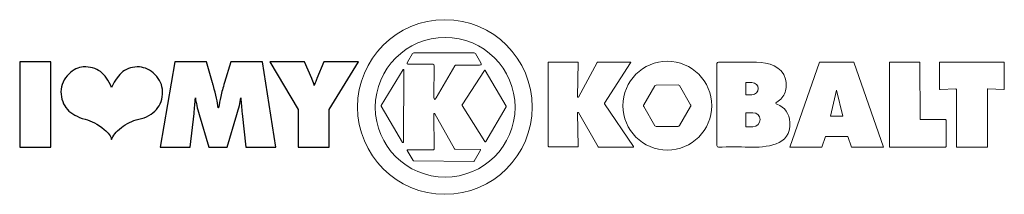
# Model space of a CAD drawing. Units: millimetres. Extents: x -140 to 140, y -26 to 24.
import ezdxf

# ---------------------------------------------------------------- set-up
doc = ezdxf.new("R2010")
doc.units = ezdxf.units.MM
doc.header["$MEASUREMENT"] = 0
doc.layers.add('Layer 1', color=7, linetype='Continuous')

msp = doc.modelspace()

# ---------------------------------------------------------------- linework, layer by layer
at = {"layer": 'Layer 1', "color": 250, "lineweight": 18}
for points, knots in [([(5.7482, -1.0001), (5.7484, -14.7382), (-5.3931, -25.8795), (-19.1313, -25.8795), (-32.8696, -25.8795), (-44.0111, -14.7382), (-44.0111, -1.0001), (-44.0111, 12.7382), (-32.8696, 23.8797), (-19.1313, 23.8797), (-5.3931, 23.8797), (5.7484, 12.7382), (5.7484, -1.0001), (5.7484, -1.0001), (5.7482, -1.0001), (5.7482, -1.0001)], [0, 0, 0, 0, 0.2, 0.2, 0.2, 0.4, 0.4, 0.4, 0.6, 0.6, 0.6, 0.8, 0.8, 0.8, 1, 1, 1, 1]), ([(0.8589, -1.0756), (0.8589, 9.9186), (-8.0573, 18.8349), (-19.0515, 18.8349), (-30.0461, 18.8349), (-38.9622, 9.9186), (-38.9622, -1.0756), (-38.9622, -12.0696), (-30.0461, -20.9858), (-19.0515, -20.9858), (-8.0573, -20.9858), (0.8589, -12.0696), (0.8589, -1.0756)], [0, 0, 0, 0, 0.25, 0.25, 0.25, 0.5, 0.5, 0.5, 0.75, 0.75, 0.75, 1, 1, 1, 1]), ([(-22.6193, 11.1586), (-22.6193, 11.1586), (-29.4268, 11.1586), (-29.4268, 11.1586), (-29.9192, 11.1586), (-30.0397, 11.3696), (-29.7876, 11.7923), (-29.7876, 11.7923), (-28.3481, 14.2058), (-28.3481, 14.2058), (-28.2724, 14.3329), (-28.1352, 14.4112), (-27.9868, 14.4112), (-27.9868, 14.4112), (-10.792, 14.4112), (-10.792, 14.4112), (-10.6439, 14.4112), (-10.5065, 14.3329), (-10.431, 14.2055), (-10.431, 14.2055), (-8.8778, 11.5823), (-8.8778, 11.5823), (-8.6292, 11.1597), (-8.7494, 10.9487), (-9.2391, 10.9487), (-9.2391, 10.9487), (-15.9291, 10.9487), (-15.9291, 10.9487), (-16.0771, 10.9487), (-16.2145, 10.8703), (-16.2899, 10.7431), (-16.2899, 10.7431), (-21.6326, 1.606), (-21.6326, 1.606), (-22.0553, 0.8841), (-22.2639, 0.9418), (-22.2582, 1.7783), (-22.2582, 1.7783), (-22.2038, 10.7346), (-22.2038, 10.7346), (-22.2038, 10.7303), (-22.2037, 10.7309), (-22.2037, 10.7316), (-22.1995, 10.9634), (-22.3822, 11.1544), (-22.6118, 11.1586), (-22.6123, 11.1586), (-22.6131, 11.1586), (-22.6138, 11.1586), (-22.6138, 11.1586), (-22.6193, 11.1586), (-22.6193, 11.1586)], [0, 0, 0, 0, 0.05882353, 0.05882353, 0.05882353, 0.11764706, 0.11764706, 0.11764706, 0.17647059, 0.17647059, 0.17647059, 0.23529412, 0.23529412, 0.23529412, 0.29411765, 0.29411765, 0.29411765, 0.35294118, 0.35294118, 0.35294118, 0.41176471, 0.41176471, 0.41176471, 0.47058824, 0.47058824, 0.47058824, 0.52941176, 0.52941176, 0.52941176, 0.58823529, 0.58823529, 0.58823529, 0.64705882, 0.64705882, 0.64705882, 0.70588235, 0.70588235, 0.70588235, 0.76470588, 0.76470588, 0.76470588, 0.82352941, 0.82352941, 0.82352941, 0.88235294, 0.88235294, 0.88235294, 0.94117647, 0.94117647, 0.94117647, 1, 1, 1, 1]), ([(18.9227, 1.8287), (18.9227, 1.8287), (24.257, 11.7168), (24.257, 11.7168), (24.2802, 11.7606), (24.3253, 11.788), (24.3746, 11.7881), (24.3746, 11.7881), (33.6499, 11.7881), (33.6499, 11.7881), (33.7241, 11.788), (33.784, 11.7279), (33.784, 11.6539), (33.784, 11.6286), (33.7768, 11.6039), (33.7636, 11.5823), (33.7636, 11.5823), (26.3644, 0.0827), (26.3644, 0.0827), (26.3509, 0.0615), (26.3443, 0.0372), (26.3443, 0.0124), (26.3443, -0.0149), (26.3528, -0.0417), (26.3682, -0.0642), (26.3682, -0.0642), (34.6028, -12.2604), (34.6028, -12.2604), (34.6181, -12.2826), (34.626, -12.3087), (34.626, -12.336), (34.626, -12.4102), (34.566, -12.4701), (34.4918, -12.4701), (34.4911, -12.4701), (34.4903, -12.4701), (34.4895, -12.4701), (34.4895, -12.4701), (24.6013, -12.4117), (24.6013, -12.4117), (24.5543, -12.4104), (24.5114, -12.3849), (24.4879, -12.3441), (24.4879, -12.3441), (18.8934, -2.5989), (18.8934, -2.5989), (18.8697, -2.5559), (18.8247, -2.5291), (18.7756, -2.5291), (18.7015, -2.5291), (18.6414, -2.5895), (18.6414, -2.6637), (18.6414, -2.666), (18.6414, -2.668), (18.6414, -2.6703), (18.6414, -2.6703), (18.8304, -12.2309), (18.8304, -12.2309), (18.8305, -12.2321), (18.8305, -12.2337), (18.8305, -12.2352), (18.8305, -12.3094), (18.7706, -12.3693), (18.6962, -12.3693), (18.6962, -12.3693), (18.6962, -12.3693), (18.6962, -12.3693), (18.6962, -12.3693), (10.4408, -12.3401), (10.4408, -12.3401), (10.3664, -12.3401), (10.3064, -12.2799), (10.3064, -12.2059), (10.3064, -12.2059), (10.306, 11.6539), (10.306, 11.6539), (10.3064, 11.7281), (10.3664, 11.7881), (10.4408, 11.7881), (10.4408, 11.7881), (18.6709, 11.7881), (18.6709, 11.7881), (18.7452, 11.7881), (18.8053, 11.7281), (18.8053, 11.6539), (18.8053, 11.6539), (18.671, 1.8916), (18.671, 1.8916), (18.6718, 1.8184), (18.7316, 1.7593), (18.8053, 1.7593), (18.8541, 1.7593), (18.8991, 1.7859), (18.9227, 1.8285), (18.9227, 1.8285), (18.9227, 1.8287), (18.9227, 1.8287)], [0, 0, 0, 0, 0.03125, 0.03125, 0.03125, 0.0625, 0.0625, 0.0625, 0.09375, 0.09375, 0.09375, 0.125, 0.125, 0.125, 0.15625, 0.15625, 0.15625, 0.1875, 0.1875, 0.1875, 0.21875, 0.21875, 0.21875, 0.25, 0.25, 0.25, 0.28125, 0.28125, 0.28125, 0.3125, 0.3125, 0.3125, 0.34375, 0.34375, 0.34375, 0.375, 0.375, 0.375, 0.40625, 0.40625, 0.40625, 0.4375, 0.4375, 0.4375, 0.46875, 0.46875, 0.46875, 0.5, 0.5, 0.5, 0.53125, 0.53125, 0.53125, 0.5625, 0.5625, 0.5625, 0.59375, 0.59375, 0.59375, 0.625, 0.625, 0.625, 0.65625, 0.65625, 0.65625, 0.6875, 0.6875, 0.6875, 0.71875, 0.71875, 0.71875, 0.75, 0.75, 0.75, 0.78125, 0.78125, 0.78125, 0.8125, 0.8125, 0.8125, 0.84375, 0.84375, 0.84375, 0.875, 0.875, 0.875, 0.90625, 0.90625, 0.90625, 0.9375, 0.9375, 0.9375, 0.96875, 0.96875, 0.96875, 1, 1, 1, 1]), ([(56.8761, -0.6264), (56.8761, -7.6112), (51.2114, -13.276), (44.2266, -13.276), (37.2415, -13.276), (31.5767, -7.6112), (31.5767, -0.6264), (31.5767, 6.3587), (37.2415, 12.0231), (44.2266, 12.0231), (51.2114, 12.0231), (56.8761, 6.3587), (56.8761, -0.6264)], [0, 0, 0, 0, 0.25, 0.25, 0.25, 0.5, 0.5, 0.5, 0.75, 0.75, 0.75, 1, 1, 1, 1]), ([(75.4308, -0.2069), (77.7168, -1.0884), (78.9466, -2.8341), (79.1199, -5.4448), (79.565, -12.0843), (72.1739, -12.5461), (67.5196, -12.4369), (64.6124, -12.3669), (61.7026, -12.3643), (58.7898, -12.4284), (58.7871, -12.4283), (58.7841, -12.4283), (58.7813, -12.4283), (58.5496, -12.4283), (58.3618, -12.2403), (58.3618, -12.0085), (58.3618, -12.0085), (58.3618, -12.0085), (58.3618, -12.0085), (58.3618, -12.0085), (58.3618, 11.3517), (58.3618, 11.3517), (58.3618, 11.5833), (58.548, 11.7713), (58.7773, 11.7713), (63.7941, 11.8047), (67.3963, 11.8091), (69.5847, 11.7838), (73.0974, 11.7419), (76.9, 10.6465), (77.8525, 6.9614), (78.205, 5.5989), (78.1829, 4.3455), (77.7856, 3.2011), (77.3742, 2.0092), (76.574, 1.0746), (75.3848, 0.3974), (74.9763, 0.1653), (74.9916, -0.0361), (75.4308, -0.2069)], [0, 0, 0, 0, 0.07692308, 0.07692308, 0.07692308, 0.15384615, 0.15384615, 0.15384615, 0.23076923, 0.23076923, 0.23076923, 0.30769231, 0.30769231, 0.30769231, 0.38461538, 0.38461538, 0.38461538, 0.46153846, 0.46153846, 0.46153846, 0.53846154, 0.53846154, 0.53846154, 0.61538462, 0.61538462, 0.61538462, 0.69230769, 0.69230769, 0.69230769, 0.76923077, 0.76923077, 0.76923077, 0.84615385, 0.84615385, 0.84615385, 0.92307692, 0.92307692, 0.92307692, 1, 1, 1, 1]), ([(79.1299, -12.4077), (79.1299, -12.4077), (88.1967, -12.4077), (88.1967, -12.4077), (88.1967, -12.4077), (89.2398, -9.4064), (89.2398, -9.4064), (89.2398, -9.4064), (95.6421, -9.4064), (95.6421, -9.4064), (95.6421, -9.4064), (96.7018, -12.4077), (96.7018, -12.4077), (96.7018, -12.4077), (105.8386, -12.4077), (105.8386, -12.4077), (105.8386, -12.4077), (97.2974, 11.7881), (97.2974, 11.7881), (97.2974, 11.7881), (87.5392, 11.7881), (87.5392, 11.7881), (87.5392, 11.7881), (79.1299, -12.4077), (79.1299, -12.4077)], [0, 0, 0, 0, 0.125, 0.125, 0.125, 0.25, 0.25, 0.25, 0.375, 0.375, 0.375, 0.5, 0.5, 0.5, 0.625, 0.625, 0.625, 0.75, 0.75, 0.75, 0.875, 0.875, 0.875, 1, 1, 1, 1]), ([(116.3558, -4.5802), (116.3558, -4.5802), (123.4907, -4.5802), (123.4907, -4.5802), (123.5649, -4.5799), (123.6251, -4.64), (123.6251, -4.714), (123.6251, -4.714), (123.6251, -12.294), (123.6251, -12.294), (123.6251, -12.3682), (123.5649, -12.4283), (123.4907, -12.4283), (123.4907, -12.4283), (107.6009, -12.399), (107.6009, -12.399), (107.5269, -12.3989), (107.4665, -12.3388), (107.4665, -12.2645), (107.4665, -12.2645), (107.4665, 11.6539), (107.4665, 11.6539), (107.4665, 11.7281), (107.5269, 11.7881), (107.6009, 11.7881), (107.6009, 11.7881), (116.0453, 11.7881), (116.0453, 11.7881), (116.1197, 11.7881), (116.1797, 11.7281), (116.1797, 11.6539), (116.1797, 11.6539), (116.2216, -4.4456), (116.2216, -4.4456), (116.2216, -4.5198), (116.2816, -4.5799), (116.3558, -4.5799), (116.3558, -4.5799), (116.3558, -4.5802), (116.3558, -4.5802)], [0, 0, 0, 0, 0.07692308, 0.07692308, 0.07692308, 0.15384615, 0.15384615, 0.15384615, 0.23076923, 0.23076923, 0.23076923, 0.30769231, 0.30769231, 0.30769231, 0.38461538, 0.38461538, 0.38461538, 0.46153846, 0.46153846, 0.46153846, 0.53846154, 0.53846154, 0.53846154, 0.61538462, 0.61538462, 0.61538462, 0.69230769, 0.69230769, 0.69230769, 0.76923077, 0.76923077, 0.76923077, 0.84615385, 0.84615385, 0.84615385, 0.92307692, 0.92307692, 0.92307692, 1, 1, 1, 1]), ([(126.4118, 4.1496), (126.4118, 4.1496), (121.8876, 3.9648), (121.8876, 3.9648), (121.886, 3.9648), (121.8845, 3.9648), (121.8832, 3.9648), (121.8038, 3.9648), (121.7386, 4.0282), (121.7363, 4.1077), (121.7363, 4.1077), (121.7363, 11.641), (121.7363, 11.641), (121.7363, 11.7223), (121.8022, 11.7881), (121.8832, 11.7881), (121.8832, 11.7881), (140.0564, 11.7881), (140.0564, 11.7881), (140.1375, 11.7881), (140.2032, 11.7223), (140.2032, 11.641), (140.2032, 11.641), (140.2032, 4.095), (140.2032, 4.095), (140.2032, 4.095), (140.2032, 4.0946), (140.2032, 4.0946), (140.2032, 4.0137), (140.1375, 3.948), (140.0564, 3.948), (140.0533, 3.948), (140.0507, 3.948), (140.048, 3.948), (140.048, 3.948), (135.5319, 4.1579), (135.5319, 4.1579), (135.529, 4.1581), (135.5265, 4.1584), (135.5234, 4.1584), (135.4424, 4.1584), (135.3767, 4.0924), (135.3767, 4.0114), (135.3767, 4.0114), (135.3767, 4.0111), (135.3767, 4.0111), (135.3767, 4.0111), (135.3767, -12.3025), (135.3767, -12.3025), (135.3767, -12.3832), (135.3108, -12.4492), (135.2296, -12.4492), (135.2296, -12.4492), (126.7099, -12.407), (126.7099, -12.407), (126.6288, -12.4073), (126.5631, -12.3413), (126.5631, -12.2603), (126.5631, -12.2603), (126.5631, 4.007), (126.5631, 4.007), (126.5606, 4.0865), (126.4955, 4.1496), (126.4162, 4.1496), (126.4147, 4.1496), (126.4132, 4.1496), (126.4118, 4.1496), (126.4118, 4.1496), (126.4118, 4.1496), (126.4118, 4.1496)], [0, 0, 0, 0, 0.04347826, 0.04347826, 0.04347826, 0.08695652, 0.08695652, 0.08695652, 0.13043478, 0.13043478, 0.13043478, 0.17391304, 0.17391304, 0.17391304, 0.2173913, 0.2173913, 0.2173913, 0.26086957, 0.26086957, 0.26086957, 0.30434783, 0.30434783, 0.30434783, 0.34782609, 0.34782609, 0.34782609, 0.39130435, 0.39130435, 0.39130435, 0.43478261, 0.43478261, 0.43478261, 0.47826087, 0.47826087, 0.47826087, 0.52173913, 0.52173913, 0.52173913, 0.56521739, 0.56521739, 0.56521739, 0.60869565, 0.60869565, 0.60869565, 0.65217391, 0.65217391, 0.65217391, 0.69565217, 0.69565217, 0.69565217, 0.73913043, 0.73913043, 0.73913043, 0.7826087, 0.7826087, 0.7826087, 0.82608696, 0.82608696, 0.82608696, 0.86956522, 0.86956522, 0.86956522, 0.91304348, 0.91304348, 0.91304348, 0.95652174, 0.95652174, 0.95652174, 1, 1, 1, 1]), ([(-31.2186, -11.0688), (-31.2186, -11.0688), (-37.2455, -0.723), (-37.2455, -0.723), (-37.2582, -0.7021), (-37.2648, -0.6783), (-37.2648, -0.6537), (-37.2648, -0.6296), (-37.2582, -0.6054), (-37.2455, -0.5844), (-37.2455, -0.5844), (-31.0382, 9.6562), (-31.0382, 9.6562), (-31.0135, 9.6948), (-30.971, 9.7183), (-30.925, 9.7183), (-30.8508, 9.7183), (-30.7907, 9.6587), (-30.7906, 9.5849), (-30.7906, 9.5849), (-30.9667, -11.0016), (-30.9667, -11.0016), (-30.9667, -11.002), (-30.9667, -11.0027), (-30.9667, -11.0033), (-30.9667, -11.0777), (-31.0269, -11.1377), (-31.1011, -11.1377), (-31.1499, -11.1377), (-31.1949, -11.1113), (-31.2186, -11.0684), (-31.2186, -11.0684), (-31.2186, -11.0688), (-31.2186, -11.0688)], [0, 0, 0, 0, 0.09090909, 0.09090909, 0.09090909, 0.18181818, 0.18181818, 0.18181818, 0.27272727, 0.27272727, 0.27272727, 0.36363636, 0.36363636, 0.36363636, 0.45454545, 0.45454545, 0.45454545, 0.54545455, 0.54545455, 0.54545455, 0.63636364, 0.63636364, 0.63636364, 0.72727273, 0.72727273, 0.72727273, 0.81818182, 0.81818182, 0.81818182, 0.90909091, 0.90909091, 0.90909091, 1, 1, 1, 1]), ([(-7.6401, 9.4335), (-7.6401, 9.4335), (-1.7014, -0.7987), (-1.7014, -0.7987), (-1.6887, -0.8204), (-1.6821, -0.845), (-1.6821, -0.8701), (-1.6821, -0.8952), (-1.6887, -0.9197), (-1.7014, -0.9414), (-1.7014, -0.9414), (-7.4721, -10.8674), (-7.4721, -10.8674), (-7.4977, -10.9104), (-7.5444, -10.9374), (-7.5952, -10.9374), (-7.6439, -10.9374), (-7.6891, -10.9126), (-7.7154, -10.8711), (-7.7154, -10.8711), (-14.2376, -0.5425), (-14.2376, -0.5425), (-14.2519, -0.52), (-14.2593, -0.4938), (-14.2593, -0.4672), (-14.2593, -0.4406), (-14.2519, -0.4142), (-14.2378, -0.3915), (-14.2378, -0.3915), (-7.8834, 9.4376), (-7.8834, 9.4376), (-7.8571, 9.479), (-7.8119, 9.5041), (-7.7629, 9.5041), (-7.7124, 9.5041), (-7.6656, 9.4773), (-7.6399, 9.4335), (-7.6399, 9.4335), (-7.6401, 9.4335), (-7.6401, 9.4335)], [0, 0, 0, 0, 0.07692308, 0.07692308, 0.07692308, 0.15384615, 0.15384615, 0.15384615, 0.23076923, 0.23076923, 0.23076923, 0.30769231, 0.30769231, 0.30769231, 0.38461538, 0.38461538, 0.38461538, 0.46153846, 0.46153846, 0.46153846, 0.53846154, 0.53846154, 0.53846154, 0.61538462, 0.61538462, 0.61538462, 0.69230769, 0.69230769, 0.69230769, 0.76923077, 0.76923077, 0.76923077, 0.84615385, 0.84615385, 0.84615385, 0.92307692, 0.92307692, 0.92307692, 1, 1, 1, 1]), ([(66.546, 2.4714), (66.546, 2.4714), (68.3279, 2.4714), (68.3279, 2.4714), (68.3279, 2.4714), (68.3284, 2.4714), (68.3284, 2.4714), (69.3349, 2.4717), (70.1102, 3.3251), (70.1102, 4.2479), (70.1102, 5.1704), (69.306, 5.9574), (68.3284, 5.9576), (68.3284, 5.9576), (68.3279, 5.9576), (68.3279, 5.9576), (68.3279, 5.9576), (66.546, 5.9576), (66.546, 5.9576), (66.546, 5.9576), (66.546, 2.4714), (66.546, 2.4714)], [0, 0, 0, 0, 0.14285714, 0.14285714, 0.14285714, 0.28571429, 0.28571429, 0.28571429, 0.42857143, 0.42857143, 0.42857143, 0.57142857, 0.57142857, 0.57142857, 0.71428571, 0.71428571, 0.71428571, 0.85714286, 0.85714286, 0.85714286, 1, 1, 1, 1]), ([(40.6842, -6.3261), (40.7618, -6.4609), (40.906, -6.5441), (41.062, -6.5441), (41.062, -6.5441), (47.3195, -6.5273), (47.3195, -6.5273), (47.4754, -6.5273), (47.6196, -6.4441), (47.6974, -6.3091), (47.6974, -6.3091), (50.8537, -0.8528), (50.8537, -0.8528), (50.8919, -0.787), (50.9117, -0.7115), (50.9117, -0.6349), (50.9117, -0.5584), (50.8919, -0.483), (50.8532, -0.4166), (50.8532, -0.4166), (47.6678, 5.0855), (47.6678, 5.0855), (47.59, 5.2206), (47.4458, 5.3039), (47.2899, 5.3039), (47.2886, 5.3039), (47.2872, 5.3039), (47.2861, 5.3039), (47.2861, 5.3039), (41.0533, 5.2325), (41.0533, 5.2325), (40.8994, 5.231), (40.7573, 5.1478), (40.6801, 5.0143), (40.6801, 5.0143), (37.5198, -0.3959), (37.5198, -0.3959), (37.4813, -0.4621), (37.4611, -0.5374), (37.4611, -0.6139), (37.4611, -0.6905), (37.4813, -0.766), (37.5196, -0.8323), (37.5196, -0.8323), (40.6842, -6.3261), (40.6842, -6.3261), (40.6842, -6.3261), (40.6842, -6.3261), (40.6842, -6.3261)], [0, 0, 0, 0, 0.0625, 0.0625, 0.0625, 0.125, 0.125, 0.125, 0.1875, 0.1875, 0.1875, 0.25, 0.25, 0.25, 0.3125, 0.3125, 0.3125, 0.375, 0.375, 0.375, 0.4375, 0.4375, 0.4375, 0.5, 0.5, 0.5, 0.5625, 0.5625, 0.5625, 0.625, 0.625, 0.625, 0.6875, 0.6875, 0.6875, 0.75, 0.75, 0.75, 0.8125, 0.8125, 0.8125, 0.875, 0.875, 0.875, 0.9375, 0.9375, 0.9375, 1, 1, 1, 1]), ([(90.731, -3.6351), (90.731, -3.6351), (92.449, 3.791), (92.449, 3.791), (92.449, 3.791), (94.2062, -3.6251), (94.2062, -3.6251), (94.2062, -3.6251), (90.731, -3.6351), (90.731, -3.6351)], [0, 0, 0, 0, 0.33333333, 0.33333333, 0.33333333, 0.66666667, 0.66666667, 0.66666667, 1, 1, 1, 1]), ([(66.546, -6.6088), (66.546, -6.6088), (68.6137, -6.6088), (68.6137, -6.6088), (68.6137, -6.6088), (68.6142, -6.6088), (68.6142, -6.6088), (69.7823, -6.6087), (70.6821, -5.6373), (70.6821, -4.5868), (70.6821, -3.5363), (69.7487, -2.6406), (68.6142, -2.6402), (68.6142, -2.6402), (68.6137, -2.6402), (68.6137, -2.6402), (68.6137, -2.6402), (66.546, -2.6402), (66.546, -2.6402), (66.546, -2.6402), (66.546, -6.6088), (66.546, -6.6088)], [0, 0, 0, 0, 0.14285714, 0.14285714, 0.14285714, 0.28571429, 0.28571429, 0.28571429, 0.42857143, 0.42857143, 0.42857143, 0.57142857, 0.57142857, 0.57142857, 0.71428571, 0.71428571, 0.71428571, 0.85714286, 0.85714286, 0.85714286, 1, 1, 1, 1]), ([(-8.9622, -13.293), (-8.9622, -13.293), (-10.8174, -16.4495), (-10.8174, -16.4495), (-10.8398, -16.4901), (-10.8831, -16.5161), (-10.9305, -16.5161), (-10.9305, -16.5161), (-28.0795, -16.3061), (-28.0795, -16.3061), (-28.0799, -16.3062), (-28.0805, -16.3062), (-28.0812, -16.3062), (-28.1267, -16.3062), (-28.169, -16.2823), (-28.1924, -16.2434), (-28.1924, -16.2434), (-29.8462, -13.3808), (-29.8462, -13.3808), (-29.8585, -13.3608), (-29.8648, -13.3373), (-29.8648, -13.3137), (-29.8648, -13.2419), (-29.8067, -13.1837), (-29.735, -13.1837), (-29.7342, -13.1837), (-29.7336, -13.1837), (-29.7329, -13.1837), (-29.7329, -13.1837), (-22.3337, -13.1839), (-22.3337, -13.1839), (-22.2618, -13.1837), (-22.2037, -13.1254), (-22.2037, -13.0535), (-22.2037, -13.0535), (-22.2539, -2.9808), (-22.2539, -2.9808), (-22.2535, -2.9093), (-22.1953, -2.8517), (-22.1238, -2.8517), (-22.0768, -2.8517), (-22.0336, -2.877), (-22.0106, -2.9179), (-22.0106, -2.9179), (-16.378, -12.9653), (-16.378, -12.9653), (-16.3553, -13.0068), (-16.3121, -13.0323), (-16.2648, -13.0325), (-16.2648, -13.0325), (-9.0753, -13.0995), (-9.0753, -13.0995), (-9.0037, -13.1001), (-8.9459, -13.1584), (-8.9459, -13.2299), (-8.9459, -13.2519), (-8.9514, -13.2734), (-8.962, -13.2928), (-8.962, -13.2928), (-8.9622, -13.293), (-8.9622, -13.293)], [0, 0, 0, 0, 0.05, 0.05, 0.05, 0.1, 0.1, 0.1, 0.15, 0.15, 0.15, 0.2, 0.2, 0.2, 0.25, 0.25, 0.25, 0.3, 0.3, 0.3, 0.35, 0.35, 0.35, 0.4, 0.4, 0.4, 0.45, 0.45, 0.45, 0.5, 0.5, 0.5, 0.55, 0.55, 0.55, 0.6, 0.6, 0.6, 0.65, 0.65, 0.65, 0.7, 0.7, 0.7, 0.75, 0.75, 0.75, 0.8, 0.8, 0.8, 0.85, 0.85, 0.85, 0.9, 0.9, 0.9, 0.95, 0.95, 0.95, 1, 1, 1, 1])]:
    msp.add_open_spline(points, degree=3, knots=knots, dxfattribs=at)
at = {"layer": 'Layer 1', "color": 250}
for points, knots in [([(-140.239, -12.4361), (-140.239, -12.4361), (-140.239, 11.8595), (-140.239, 11.8595), (-140.239, 11.8595), (-131.3702, 11.8595), (-131.3702, 11.8595), (-131.3702, 11.8595), (-131.3702, -12.4361), (-131.3702, -12.4361), (-131.3702, -12.4361), (-140.239, -12.4361), (-140.239, -12.4361)], [0, 0, 0, 0, 0.25, 0.25, 0.25, 0.5, 0.5, 0.5, 0.75, 0.75, 0.75, 1, 1, 1, 1]), ([(-75.8359, -12.4361), (-75.8359, -12.4361), (-76.8893, -2.8198), (-76.8893, -2.8198), (-76.9573, -2.0723), (-77.0252, -1.3247), (-77.0932, -0.6111), (-77.1612, 0.1364), (-77.1951, 0.884), (-77.2631, 1.6315), (-77.365, 0.918), (-77.501, 0.1704), (-77.6709, -0.6111), (-77.8747, -1.3927), (-78.0786, -2.2082), (-78.3504, -3.0917), (-78.3504, -3.0917), (-81.1368, -12.4361), (-81.1368, -12.4361), (-81.1368, -12.4361), (-86.3357, -12.4361), (-86.3357, -12.4361), (-86.3357, -12.4361), (-89.122, -3.0917), (-89.122, -3.0917), (-89.3939, -2.2082), (-89.6317, -1.3927), (-89.8016, -0.6111), (-89.9715, 0.1704), (-90.1075, 0.918), (-90.2094, 1.6315), (-90.2774, 0.85), (-90.3113, 0.1364), (-90.3793, -0.6111), (-90.4473, -1.3247), (-90.5152, -2.0723), (-90.5832, -2.8198), (-90.5832, -2.8198), (-91.6366, -12.4361), (-91.6366, -12.4361), (-91.6366, -12.4361), (-100.1995, -12.4361), (-100.1995, -12.4361), (-100.1995, -12.4361), (-96.0539, 11.8595), (-96.0539, 11.8595), (-96.0539, 11.8595), (-87.0493, 11.8595), (-87.0493, 11.8595), (-87.0493, 11.8595), (-85.3163, 5.845), (-85.3163, 5.845), (-85.2483, 5.6751), (-85.1804, 5.3693), (-85.0785, 4.9955), (-84.3309, 2.481), (-83.8892, 0.3743), (-83.7193, -1.2567), (-83.7193, -1.2567), (-83.5833, -1.2567), (-83.5833, -1.2567), (-83.4474, -0.2374), (-83.2435, 0.884), (-82.9717, 2.0393), (-82.6999, 3.1946), (-82.3601, 4.4858), (-81.9183, 5.947), (-81.9183, 5.947), (-80.1174, 11.8595), (-80.1174, 11.8595), (-80.1174, 11.8595), (-71.1128, 11.8595), (-71.1128, 11.8595), (-71.1128, 11.8595), (-67.273, -12.4361), (-67.273, -12.4361), (-67.273, -12.4361), (-75.8359, -12.4361), (-75.8359, -12.4361)], [0, 0, 0, 0, 0.03846154, 0.03846154, 0.03846154, 0.07692308, 0.07692308, 0.07692308, 0.11538462, 0.11538462, 0.11538462, 0.15384615, 0.15384615, 0.15384615, 0.19230769, 0.19230769, 0.19230769, 0.23076923, 0.23076923, 0.23076923, 0.26923077, 0.26923077, 0.26923077, 0.30769231, 0.30769231, 0.30769231, 0.34615385, 0.34615385, 0.34615385, 0.38461538, 0.38461538, 0.38461538, 0.42307692, 0.42307692, 0.42307692, 0.46153846, 0.46153846, 0.46153846, 0.5, 0.5, 0.5, 0.53846154, 0.53846154, 0.53846154, 0.57692308, 0.57692308, 0.57692308, 0.61538462, 0.61538462, 0.61538462, 0.65384615, 0.65384615, 0.65384615, 0.69230769, 0.69230769, 0.69230769, 0.73076923, 0.73076923, 0.73076923, 0.76923077, 0.76923077, 0.76923077, 0.80769231, 0.80769231, 0.80769231, 0.84615385, 0.84615385, 0.84615385, 0.88461538, 0.88461538, 0.88461538, 0.92307692, 0.92307692, 0.92307692, 0.96153846, 0.96153846, 0.96153846, 1, 1, 1, 1]), ([(-60.9188, -12.4361), (-60.9188, -12.4361), (-60.9188, -1.6985), (-60.9188, -1.6985), (-60.9188, -1.6985), (-69.04, 11.8595), (-69.04, 11.8595), (-69.04, 11.8595), (-59.0839, 11.8595), (-59.0839, 11.8595), (-59.0839, 11.8595), (-57.0451, 7.1363), (-57.0451, 7.1363), (-56.8752, 6.7285), (-56.6373, 6.1169), (-56.3995, 5.3014), (-56.3995, 5.3014), (-56.3315, 5.1315), (-56.3315, 5.1315), (-56.2296, 5.5052), (-55.9917, 6.0829), (-55.7199, 6.8304), (-55.6519, 6.9664), (-55.6179, 7.0683), (-55.584, 7.1363), (-55.584, 7.1363), (-53.5792, 11.8595), (-53.5792, 11.8595), (-53.5792, 11.8595), (-43.691, 11.8595), (-43.691, 11.8595), (-43.691, 11.8595), (-52.118, -1.6985), (-52.118, -1.6985), (-52.118, -1.6985), (-52.118, -12.4361), (-52.118, -12.4361), (-52.118, -12.4361), (-60.9188, -12.4361), (-60.9188, -12.4361)], [0, 0, 0, 0, 0.07692308, 0.07692308, 0.07692308, 0.15384615, 0.15384615, 0.15384615, 0.23076923, 0.23076923, 0.23076923, 0.30769231, 0.30769231, 0.30769231, 0.38461538, 0.38461538, 0.38461538, 0.46153846, 0.46153846, 0.46153846, 0.53846154, 0.53846154, 0.53846154, 0.61538462, 0.61538462, 0.61538462, 0.69230769, 0.69230769, 0.69230769, 0.76923077, 0.76923077, 0.76923077, 0.84615385, 0.84615385, 0.84615385, 0.92307692, 0.92307692, 0.92307692, 1, 1, 1, 1]), ([(-114.0518, -10.2954), (-114.2217, -9.3439), (-114.9353, -8.3585), (-116.1585, -7.4071), (-118.0274, -5.878), (-119.8623, -4.9266), (-121.6293, -4.4848), (-123.838, -3.8392), (-125.503, -2.9218), (-126.6583, -1.6985), (-127.8136, -0.3733), (-128.4253, 1.3257), (-128.5272, 3.3645), (-128.4253, 5.3014), (-127.6777, 7.0003), (-126.2505, 8.3935), (-124.9253, 9.6508), (-123.5661, 10.2964), (-122.139, 10.3983), (-120.2021, 10.4663), (-118.5711, 10.0245), (-117.2459, 9.0731), (-115.9886, 8.0877), (-114.9353, 6.5926), (-114.0518, 4.5538), (-113.0664, 6.6945), (-112.013, 8.1896), (-110.8577, 9.0731), (-109.5325, 10.0245), (-107.9354, 10.4663), (-106.1005, 10.3983), (-104.5035, 10.2964), (-103.0423, 9.5828), (-101.7171, 8.2576), (-100.29, 6.8644), (-99.5764, 5.2334), (-99.5764, 3.3645), (-99.5084, 1.3257), (-100.0861, -0.3733), (-101.3094, -1.6985), (-102.4647, -3.0917), (-104.1297, -4.0431), (-106.3384, -4.4848), (-108.2073, -4.9266), (-109.8383, -5.7081), (-111.2655, -6.8634), (-112.8625, -8.0867), (-113.78, -9.242), (-114.0518, -10.2954)], [0, 0, 0, 0, 0.0625, 0.0625, 0.0625, 0.125, 0.125, 0.125, 0.1875, 0.1875, 0.1875, 0.25, 0.25, 0.25, 0.3125, 0.3125, 0.3125, 0.375, 0.375, 0.375, 0.4375, 0.4375, 0.4375, 0.5, 0.5, 0.5, 0.5625, 0.5625, 0.5625, 0.625, 0.625, 0.625, 0.6875, 0.6875, 0.6875, 0.75, 0.75, 0.75, 0.8125, 0.8125, 0.8125, 0.875, 0.875, 0.875, 0.9375, 0.9375, 0.9375, 1, 1, 1, 1])]:
    msp.add_open_spline(points, degree=3, knots=knots, dxfattribs=at)

doc.saveas('drawing.dxf')
